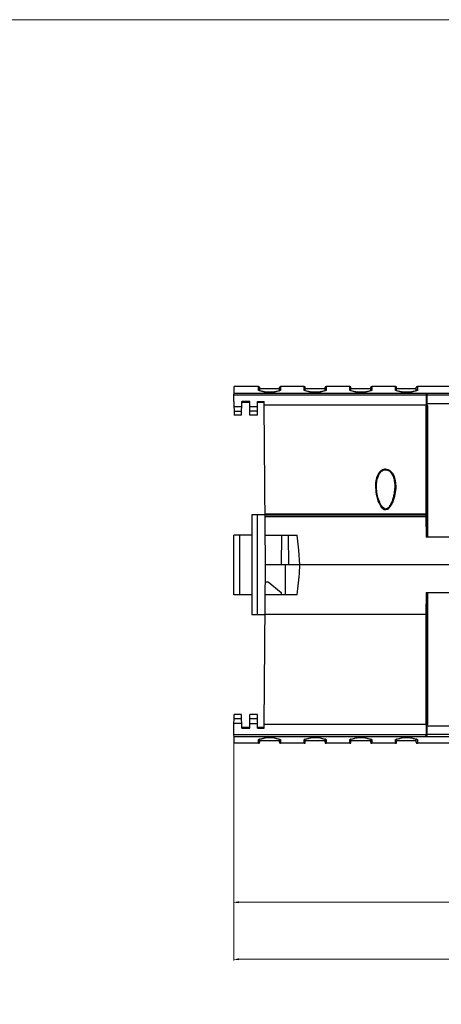
# Model space of a CAD drawing. Units: inches. Extents: x 4 to 293, y -207 to -4.
# Drawn here: x 86 to 120, y -85 to -4 of the extents above; entities that cross this region are included whole.
import ezdxf

# ---------------------------------------------------------------- set-up
doc = ezdxf.new("R2010")
doc.units = ezdxf.units.IN
doc.header["$MEASUREMENT"] = 0
doc.layers.add('Layer 1', color=7, linetype='Continuous')
doc.layers.add('Layer 2', color=7, linetype='Continuous')

# ---------------------------------------------------------------- blocks, each defined once
blk = doc.blocks.new('block 4')
at = {"layer": 'Layer 1', "lineweight": 0}
blk.add_lwpolyline([(3.857, -207.113), (3.857, -10.231), (3.857, -4.116), (293.182, -4.116), (293.182, -10.466), (293.182, -207.113)], dxfattribs=at)

msp = doc.modelspace()

# ---------------------------------------------------------------- hatches: boundary and pattern name
at = {"layer": 'Layer 2', "true_color": 0xffffff}
for points in [[(103.678, -76.962), (103.678, -77.088), (103.297, -77.025)], [(103.678, -81.682), (103.678, -81.788), (103.297, -81.745)]]:
    msp.add_hatch(color=7, dxfattribs=at).paths.add_polyline_path(points)

# ---------------------------------------------------------------- linework, layer by layer
at = {"layer": 'Layer 2', "color": 7, "lineweight": 30, "true_color": 0xffffff}
for points in [[(103.297, -35.665), (103.318, -34.417)], [(105.35, -34.417), (103.318, -34.417)], [(105.435, -34.501), (105.393, -34.438), (105.35, -34.416)], [(105.35, -34.734), (105.35, -34.417)], [(105.35, -34.734), (105.371, -34.734), (105.392, -34.755), (105.35, -34.755), (105.35, -34.734)], [(105.414, -34.755), (105.392, -34.755)], [(105.392, -34.755), (105.414, -34.755)], [(105.392, -34.755), (105.414, -34.776)], [(105.393, -34.755), (105.414, -34.755)], [(105.414, -34.755), (105.435, -34.755)], [(105.414, -34.755), (105.435, -34.776)], [(105.541, -34.798), (105.414, -34.776)], [(105.435, -34.755), (105.435, -34.501)], [(107.065, -34.628), (105.435, -34.628)], [(105.71, -34.84), (105.435, -34.776)], [(105.837, -34.882), (105.541, -34.798)], [(105.837, -34.861), (105.71, -34.84)], [(105.837, -34.861), (105.858, -34.882)], [(105.837, -34.882), (105.858, -34.882)], [(105.943, -34.882), (105.837, -34.882)], [(105.858, -34.882), (105.879, -34.882)], [(105.943, -34.882), (105.858, -34.882)], [(105.943, -34.882), (105.964, -34.882)], [(106.536, -34.882), (105.943, -34.882)], [(106.536, -34.882), (105.943, -34.882)], [(106.662, -34.882), (106.535, -34.882)], [(106.536, -34.882), (106.557, -34.882)], [(106.536, -34.882), (106.557, -34.882)], [(106.641, -34.882), (106.557, -34.882)], [(106.641, -34.882), (106.662, -34.861)], [(106.663, -34.882), (106.641, -34.882)], [(106.641, -34.882), (106.663, -34.882)], [(106.959, -34.798), (106.663, -34.882)], [(106.79, -34.84), (106.663, -34.861)], [(107.044, -34.776), (106.79, -34.84)], [(107.086, -34.776), (106.959, -34.798)], [(107.043, -34.776), (107.086, -34.755)], [(107.149, -34.416), (107.086, -34.438), (107.065, -34.501)], [(107.065, -34.755), (107.065, -34.501)], [(107.107, -34.734), (107.086, -34.755)], [(107.086, -34.755), (107.107, -34.755)], [(107.086, -34.755), (107.107, -34.755)], [(107.107, -34.755), (107.086, -34.755)], [(107.086, -34.755), (107.107, -34.755)], [(107.086, -34.755), (107.107, -34.755)], [(107.086, -34.776), (107.107, -34.755)], [(107.149, -34.734), (107.107, -34.734)], [(107.149, -34.734), (107.149, -34.755), (107.107, -34.755)], [(107.149, -34.417), (107.149, -34.734)], [(109.118, -34.417), (107.149, -34.417)], [(109.203, -34.501), (109.181, -34.438), (109.118, -34.416)], [(109.118, -34.734), (109.118, -34.417)], [(109.118, -34.734), (109.139, -34.734), (109.16, -34.755), (109.118, -34.755), (109.118, -34.734)], [(109.16, -34.755), (109.181, -34.755)], [(109.181, -34.755), (109.16, -34.755)], [(109.16, -34.755), (109.181, -34.755)], [(109.16, -34.755), (109.181, -34.776)], [(109.181, -34.755), (109.203, -34.755)], [(109.181, -34.755), (109.202, -34.776)], [(109.308, -34.798), (109.181, -34.776)], [(109.203, -34.755), (109.203, -34.501)], [(110.832, -34.628), (109.203, -34.628)], [(109.478, -34.84), (109.203, -34.776)], [(109.605, -34.882), (109.308, -34.798)], [(109.605, -34.861), (109.478, -34.84)], [(109.605, -34.861), (109.626, -34.882)], [(109.605, -34.882), (109.626, -34.882)], [(109.71, -34.882), (109.605, -34.882)], [(109.626, -34.882), (109.647, -34.882)], [(109.71, -34.882), (109.626, -34.882)], [(109.711, -34.882), (109.732, -34.882)], [(110.303, -34.882), (109.711, -34.882)], [(110.303, -34.882), (109.711, -34.882)], [(110.303, -34.882), (110.324, -34.882)], [(110.303, -34.882), (110.324, -34.882)], [(110.43, -34.882), (110.303, -34.882)], [(110.409, -34.882), (110.324, -34.882)], [(110.409, -34.882), (110.43, -34.861)], [(110.43, -34.882), (110.409, -34.882)], [(110.409, -34.882), (110.43, -34.882)], [(110.727, -34.798), (110.43, -34.882)], [(110.557, -34.84), (110.43, -34.861)], [(110.832, -34.776), (110.557, -34.84)], [(110.854, -34.776), (110.727, -34.798)], [(110.917, -34.416), (110.854, -34.438), (110.832, -34.501)], [(110.832, -34.755), (110.832, -34.501)], [(110.832, -34.776), (110.853, -34.755)], [(110.853, -34.755), (110.875, -34.755)], [(110.853, -34.755), (110.875, -34.755)], [(110.853, -34.776), (110.875, -34.755)], [(110.875, -34.734), (110.854, -34.755)], [(110.854, -34.755), (110.875, -34.755)], [(110.854, -34.755), (110.875, -34.755)], [(110.875, -34.755), (110.854, -34.755)], [(110.917, -34.734), (110.875, -34.734)], [(110.917, -34.734), (110.917, -34.755), (110.875, -34.755)], [(110.917, -34.417), (110.917, -34.734)], [(112.886, -34.417), (110.917, -34.417)], [(112.885, -34.734), (112.907, -34.734), (112.928, -34.755), (112.885, -34.755), (112.885, -34.734)], [(112.97, -34.501), (112.949, -34.438), (112.886, -34.416)], [(112.886, -34.734), (112.886, -34.417)], [(112.928, -34.755), (112.949, -34.755)], [(112.949, -34.755), (112.928, -34.755)], [(112.928, -34.755), (112.949, -34.755)], [(112.928, -34.755), (112.949, -34.776)], [(112.949, -34.755), (112.97, -34.755)], [(112.949, -34.755), (112.97, -34.776)], [(113.076, -34.798), (112.949, -34.776)], [(112.97, -34.755), (112.97, -34.501)], [(114.6, -34.628), (112.97, -34.628)], [(113.245, -34.84), (112.97, -34.776)], [(113.372, -34.882), (113.076, -34.798)], [(113.372, -34.861), (113.245, -34.84)], [(113.372, -34.861), (113.393, -34.882)], [(113.372, -34.882), (113.394, -34.882)], [(113.478, -34.882), (113.372, -34.882)], [(113.478, -34.882), (113.393, -34.882)], [(113.394, -34.882), (113.415, -34.882)], [(113.478, -34.882), (113.499, -34.882)], [(114.071, -34.882), (113.478, -34.882)], [(114.071, -34.882), (113.478, -34.882)], [(114.071, -34.882), (114.092, -34.882)], [(114.071, -34.882), (114.092, -34.882)], [(114.198, -34.882), (114.071, -34.882)], [(114.177, -34.882), (114.092, -34.882)], [(114.177, -34.882), (114.198, -34.861)], [(114.198, -34.882), (114.177, -34.882)], [(114.177, -34.882), (114.198, -34.882)], [(114.494, -34.798), (114.198, -34.882)], [(114.325, -34.84), (114.198, -34.861)], [(114.6, -34.776), (114.325, -34.84)], [(114.621, -34.776), (114.494, -34.798)], [(114.685, -34.416), (114.621, -34.438), (114.6, -34.501)], [(114.6, -34.755), (114.6, -34.501)], [(114.6, -34.776), (114.621, -34.755)], [(114.642, -34.734), (114.621, -34.755)], [(114.621, -34.755), (114.642, -34.755)], [(114.621, -34.755), (114.642, -34.755)], [(114.642, -34.755), (114.621, -34.755)], [(114.621, -34.755), (114.642, -34.755)], [(114.621, -34.755), (114.642, -34.755)], [(114.621, -34.776), (114.642, -34.755)], [(114.685, -34.734), (114.642, -34.734)], [(114.685, -34.734), (114.685, -34.755), (114.642, -34.755)], [(114.685, -34.417), (114.685, -34.734)], [(116.653, -34.417), (114.685, -34.417)], [(116.738, -34.501), (116.717, -34.438), (116.653, -34.416)], [(116.653, -34.734), (116.653, -34.417)], [(116.653, -34.734), (116.674, -34.734), (116.695, -34.755), (116.653, -34.755), (116.653, -34.734)], [(116.717, -34.755), (116.695, -34.755)], [(116.695, -34.755), (116.717, -34.755)], [(116.695, -34.755), (116.717, -34.776)], [(116.696, -34.755), (116.717, -34.755)], [(116.717, -34.755), (116.738, -34.755)], [(116.717, -34.755), (116.738, -34.776)], [(116.844, -34.798), (116.717, -34.776)], [(116.738, -34.755), (116.738, -34.501)], [(118.368, -34.628), (116.738, -34.628)], [(117.013, -34.84), (116.738, -34.776)], [(117.14, -34.882), (116.844, -34.798)], [(117.14, -34.861), (117.013, -34.84)], [(117.14, -34.861), (117.161, -34.882)], [(117.14, -34.882), (117.161, -34.882)], [(117.267, -34.882), (117.14, -34.882)], [(117.161, -34.882), (117.182, -34.882)], [(117.267, -34.882), (117.161, -34.882)], [(117.267, -34.882), (117.288, -34.882)], [(117.839, -34.882), (117.267, -34.882)], [(117.839, -34.882), (117.267, -34.882)], [(117.965, -34.882), (117.838, -34.882)], [(117.839, -34.882), (117.86, -34.882)], [(117.839, -34.882), (117.86, -34.882)], [(117.944, -34.882), (117.86, -34.882)], [(117.944, -34.882), (117.965, -34.861)], [(117.966, -34.882), (117.944, -34.882)], [(117.944, -34.882), (117.966, -34.882)], [(118.262, -34.798), (117.966, -34.882)], [(118.093, -34.84), (117.966, -34.861)], [(118.368, -34.776), (118.093, -34.84)], [(118.389, -34.776), (118.262, -34.798)], [(118.452, -34.416), (118.389, -34.438), (118.368, -34.501)], [(118.368, -34.755), (118.368, -34.501)], [(118.368, -34.776), (118.389, -34.755)], [(118.41, -34.734), (118.389, -34.755)], [(118.389, -34.755), (118.41, -34.755)], [(118.389, -34.755), (118.41, -34.755)], [(118.41, -34.755), (118.389, -34.755)], [(118.389, -34.755), (118.41, -34.755)], [(118.389, -34.755), (118.41, -34.755)], [(118.389, -34.776), (118.41, -34.755)], [(118.452, -34.734), (118.41, -34.734)], [(118.452, -34.734), (118.452, -34.755), (118.41, -34.755)], [(118.452, -34.417), (118.452, -34.734)], [(123.363, -34.417), (118.452, -34.417)], [(119.172, -35.136), (103.297, -35.136)], [(103.297, -35.665), (103.318, -36.787)], [(126.263, -34.988), (103.318, -34.988)], [(103.932, -36.787), (103.953, -35.665)], [(104.609, -35.665), (103.953, -35.665)], [(104.609, -35.75), (103.953, -35.75)], [(104.631, -36.787), (104.609, -35.665)], [(105.244, -36.787), (105.266, -35.665)], [(105.266, -35.665), (105.795, -35.665)], [(105.795, -35.75), (105.266, -35.75)], [(105.795, -35.75), (105.795, -35.665)], [(105.795, -35.962), (105.795, -35.75)], [(119.257, -35.073), (119.236, -35.009), (119.172, -34.988)], [(119.257, -35.073), (119.257, -35.03), (119.214, -34.988), (119.172, -34.988)], [(119.172, -34.988), (119.172, -35.136)], [(119.172, -35.136), (119.257, -35.136)], [(119.172, -35.136), (119.193, -35.962)], [(119.257, -35.073), (119.278, -35.073)], [(119.257, -35.073), (119.257, -35.136)], [(119.257, -35.136), (119.257, -35.073)], [(126.263, -35.136), (119.257, -35.136)], [(119.278, -36.025), (119.257, -35.856), (119.257, -35.136)], [(103.297, -36.068), (103.953, -36.068)], [(103.318, -36.47), (103.932, -36.47)], [(104.609, -36.068), (105.266, -36.068)], [(105.244, -36.47), (104.631, -36.47)], [(105.922, -49.17), (105.795, -35.962)], [(119.193, -35.962), (105.795, -35.962)], [(119.193, -44.958), (119.193, -35.962)], [(119.193, -35.962), (119.214, -35.962), (119.235, -35.983), (119.257, -35.983), (119.257, -36.004), (119.278, -36.025)], [(119.257, -45.148), (119.257, -44.979), (119.278, -36.025)], [(126.242, -35.856), (119.278, -35.856)], [(119.278, -36.004), (119.278, -46.863)], [(103.932, -36.787), (103.318, -36.787)], [(105.244, -36.787), (104.631, -36.787)], [(115.828, -41.253), (115.828, -41.296)], [(115.828, -41.296), (115.891, -41.296), (115.912, -41.317), (115.976, -41.317), (115.997, -41.338), (116.018, -41.338), (116.039, -41.359), (116.082, -41.359), (116.124, -41.402), (116.145, -41.402), (116.272, -41.529), (116.293, -41.571), (116.336, -41.613), (116.357, -41.656), (116.378, -41.719), (116.42, -41.761), (116.441, -41.804), (116.463, -41.867), (116.484, -41.91), (116.484, -41.973), (116.505, -42.015), (116.526, -42.079), (116.526, -42.142), (116.547, -42.185), (116.547, -42.248), (116.568, -42.291), (116.568, -42.418), (116.59, -42.523), (116.59, -42.756)], [(115.087, -42.756), (115.108, -42.756)], [(116.59, -42.756), (116.611, -42.756)], [(115.828, -44.598), (115.828, -44.555)], [(115.828, -44.598), (115.849, -44.598)], [(104.779, -45.021), (104.779, -53.297)], [(105.879, -45.021), (104.779, -45.021)], [(105.266, -53.297), (105.266, -45.021)], [(119.193, -44.958), (105.879, -44.958)], [(119.172, -45.063), (105.879, -45.063)], [(119.151, -45.19), (105.879, -45.19)], [(119.236, -45.148), (119.214, -45.084), (119.151, -45.063)], [(119.151, -45.063), (119.151, -45.19)], [(119.151, -45.19), (119.193, -46.863)], [(119.235, -45.212), (119.214, -45.19), (119.151, -45.19)], [(119.193, -44.958), (119.172, -45.021), (119.172, -45.063)], [(119.172, -45.063), (119.193, -45.063), (119.193, -45.085), (119.235, -45.085), (119.235, -45.127), (119.257, -45.127), (119.257, -45.148)], [(119.193, -44.958), (119.257, -44.958), (119.257, -44.979)], [(119.278, -46.863), (119.236, -45.148)], [(119.257, -45.148), (119.236, -45.148)], [(103.297, -51.625), (103.297, -46.714)], [(104.779, -46.714), (103.297, -46.714)], [(103.784, -51.625), (103.784, -46.714)], [(105.901, -46.714), (108.525, -46.714)], [(107.234, -46.714), (107.213, -49.17)], [(107.848, -49.17), (107.806, -46.714)], [(108.758, -49.17), (108.673, -47.942), (108.525, -46.714)], [(126.284, -46.863), (119.193, -46.863)], [(105.795, -62.357), (105.922, -49.17)], [(146.223, -49.17), (105.922, -49.17)], [(107.552, -49.17), (107.53, -51.625)], [(105.901, -50.567), (106.133, -50.567)], [(106.133, -50.567), (107.213, -51.435)], [(104.779, -51.625), (103.297, -51.625)], [(108.525, -51.625), (105.901, -51.625)], [(107.213, -51.435), (107.213, -51.625)], [(119.193, -51.456), (119.151, -53.255)], [(119.193, -51.456), (126.326, -51.456)], [(119.236, -53.17), (119.278, -51.456)], [(119.278, -51.456), (119.278, -62.335)], [(105.879, -53.297), (104.779, -53.297)], [(119.151, -53.255), (105.879, -53.255)], [(119.151, -53.255), (119.214, -53.234), (119.236, -53.17)], [(119.193, -53.255), (119.214, -53.255), (119.257, -53.212)], [(119.193, -56.896), (119.193, -53.255)], [(119.257, -53.17), (119.236, -53.17)], [(119.257, -53.212), (119.257, -53.17)], [(119.278, -62.314), (119.278, -56.853), (119.257, -53.17)], [(119.278, -56.853), (119.257, -56.853), (119.257, -56.874), (119.214, -56.874), (119.193, -56.895)], [(119.193, -62.357), (119.193, -56.896)], [(103.297, -62.674), (103.318, -61.531)], [(103.932, -61.531), (103.318, -61.531)], [(103.953, -62.653), (103.932, -61.531)], [(104.609, -62.653), (104.631, -61.531)], [(105.244, -61.531), (104.631, -61.531)], [(105.266, -62.653), (105.244, -61.531)], [(103.953, -62.272), (103.297, -62.272)], [(103.318, -61.849), (103.932, -61.849)], [(103.953, -62.568), (104.609, -62.568)], [(104.609, -62.272), (105.266, -62.272)], [(104.631, -61.849), (105.244, -61.849)], [(105.266, -62.568), (105.795, -62.568)], [(119.193, -62.357), (105.795, -62.357)], [(105.795, -62.568), (105.795, -62.357)], [(105.795, -62.653), (105.795, -62.568)], [(119.087, -63.351), (119.13, -63.351), (119.13, -63.33), (119.172, -63.33), (119.193, -63.309), (119.214, -63.309), (119.214, -63.288), (119.235, -63.267), (119.235, -63.246), (119.257, -63.224), (119.257, -62.484), (119.278, -62.314)], [(119.193, -62.357), (119.172, -63.182)], [(119.278, -62.314), (119.257, -62.314), (119.257, -62.335), (119.235, -62.357), (119.193, -62.357)], [(126.242, -62.484), (119.278, -62.484)], [(103.318, -63.902), (103.297, -62.674)], [(103.297, -63.182), (119.172, -63.182)], [(103.318, -63.351), (126.263, -63.351)], [(103.953, -62.653), (104.609, -62.653)], [(105.266, -62.653), (105.795, -62.653)], [(105.837, -63.457), (105.879, -63.436), (105.943, -63.436)], [(105.858, -63.457), (105.879, -63.457), (105.922, -63.436), (105.943, -63.436)], [(105.943, -63.436), (105.964, -63.436)], [(105.943, -63.436), (106.536, -63.436)], [(105.943, -63.436), (106.536, -63.436)], [(105.943, -63.436), (105.964, -63.436)], [(106.535, -63.436), (106.578, -63.436), (106.62, -63.457), (106.641, -63.457)], [(106.536, -63.436), (106.557, -63.436)], [(106.536, -63.436), (106.62, -63.436), (106.641, -63.457)], [(109.605, -63.457), (109.647, -63.436), (109.71, -63.436)], [(109.626, -63.457), (109.668, -63.457), (109.689, -63.436), (109.71, -63.436)], [(109.71, -63.436), (109.732, -63.436)], [(109.711, -63.436), (109.732, -63.436)], [(109.711, -63.436), (110.303, -63.436)], [(109.711, -63.436), (110.303, -63.436)], [(110.303, -63.436), (110.324, -63.436)], [(110.303, -63.436), (110.345, -63.436), (110.388, -63.457), (110.409, -63.457)], [(110.303, -63.436), (110.388, -63.436), (110.409, -63.457)], [(113.372, -63.457), (113.415, -63.436), (113.478, -63.436)], [(113.393, -63.457), (113.436, -63.457), (113.457, -63.436), (113.478, -63.436)], [(113.478, -63.436), (113.499, -63.436)], [(113.478, -63.436), (114.071, -63.436)], [(113.478, -63.436), (114.071, -63.436)], [(113.478, -63.436), (113.499, -63.436)], [(114.071, -63.436), (114.092, -63.436)], [(114.071, -63.436), (114.113, -63.436), (114.155, -63.457), (114.177, -63.457)], [(114.071, -63.436), (114.155, -63.436), (114.177, -63.457)], [(117.14, -63.457), (117.182, -63.436), (117.267, -63.436)], [(117.161, -63.457), (117.203, -63.457), (117.225, -63.436), (117.246, -63.436)], [(117.267, -63.436), (117.246, -63.436)], [(117.267, -63.436), (117.288, -63.436)], [(117.267, -63.436), (117.839, -63.436)], [(117.267, -63.436), (117.839, -63.436)], [(117.838, -63.436), (117.881, -63.436), (117.923, -63.457), (117.944, -63.457)], [(117.838, -63.436), (117.923, -63.436), (117.944, -63.457)], [(117.839, -63.436), (117.86, -63.436)], [(119.257, -63.182), (119.172, -63.182), (119.172, -63.267), (119.151, -63.288), (119.151, -63.309), (119.13, -63.33), (119.108, -63.33), (119.108, -63.351), (119.087, -63.351)], [(119.087, -63.351), (119.13, -63.351), (119.151, -63.33), (119.193, -63.33), (119.193, -63.309), (119.214, -63.309), (119.214, -63.288), (119.235, -63.267), (119.235, -63.245), (119.257, -63.224), (119.257, -63.182)], [(126.263, -63.182), (119.257, -63.182)], [(105.35, -63.902), (103.318, -63.902)], [(105.35, -63.605), (105.35, -63.584), (105.371, -63.584), (105.392, -63.563)], [(105.35, -63.605), (105.392, -63.584)], [(105.35, -63.902), (105.35, -63.605)], [(105.35, -63.902), (105.392, -63.88), (105.435, -63.817)], [(105.392, -63.563), (105.414, -63.563)], [(105.392, -63.563), (105.414, -63.563)], [(105.414, -63.563), (105.392, -63.563)], [(105.414, -63.563), (105.392, -63.563)], [(105.392, -63.584), (105.414, -63.584)], [(105.414, -63.563), (105.541, -63.542)], [(105.414, -63.563), (105.435, -63.563)], [(105.414, -63.563), (105.435, -63.563)], [(105.435, -63.563), (105.71, -63.5)], [(105.435, -63.817), (105.435, -63.563)], [(107.065, -63.711), (105.435, -63.711)], [(105.541, -63.542), (105.837, -63.457)], [(105.71, -63.5), (105.837, -63.457)], [(105.858, -63.457), (105.837, -63.457)], [(105.837, -63.457), (105.858, -63.457)], [(105.858, -63.457), (105.879, -63.457)], [(106.641, -63.457), (106.663, -63.457)], [(106.641, -63.457), (106.663, -63.457)], [(106.662, -63.457), (106.641, -63.457)], [(106.641, -63.457), (106.662, -63.457)], [(106.663, -63.457), (106.79, -63.5)], [(106.663, -63.457), (106.959, -63.542)], [(106.79, -63.5), (107.044, -63.563)], [(106.959, -63.542), (107.086, -63.563)], [(107.043, -63.563), (107.086, -63.563)], [(107.065, -63.817), (107.065, -63.563)], [(107.065, -63.817), (107.086, -63.88), (107.149, -63.902)], [(107.086, -63.563), (107.107, -63.563)], [(107.086, -63.563), (107.107, -63.563)], [(107.086, -63.563), (107.107, -63.563)], [(107.086, -63.563), (107.107, -63.563)], [(107.149, -63.605), (107.128, -63.605), (107.128, -63.584), (107.107, -63.584), (107.086, -63.563)], [(107.107, -63.563), (107.086, -63.563)], [(107.086, -63.563), (107.107, -63.563)], [(107.107, -63.563), (107.128, -63.584), (107.149, -63.584), (107.149, -63.605)], [(107.149, -63.605), (107.149, -63.902)], [(109.118, -63.902), (107.149, -63.902)], [(109.118, -63.605), (109.118, -63.584), (109.139, -63.584), (109.16, -63.563)], [(109.118, -63.605), (109.16, -63.584)], [(109.118, -63.902), (109.118, -63.605)], [(109.118, -63.902), (109.181, -63.88), (109.202, -63.817)], [(109.16, -63.563), (109.181, -63.563)], [(109.16, -63.563), (109.181, -63.563)], [(109.181, -63.563), (109.16, -63.563)], [(109.181, -63.563), (109.16, -63.563)], [(109.16, -63.584), (109.181, -63.584)], [(109.181, -63.563), (109.308, -63.542)], [(109.181, -63.563), (109.203, -63.563)], [(109.181, -63.563), (109.202, -63.563)], [(109.203, -63.563), (109.478, -63.5)], [(109.203, -63.817), (109.203, -63.563)], [(110.832, -63.711), (109.203, -63.711)], [(109.308, -63.542), (109.605, -63.457)], [(109.478, -63.5), (109.605, -63.457)], [(109.626, -63.457), (109.605, -63.457)], [(109.605, -63.457), (109.626, -63.457)], [(109.626, -63.457), (109.647, -63.457)], [(110.409, -63.457), (110.43, -63.457)], [(110.409, -63.457), (110.43, -63.457)], [(110.43, -63.457), (110.409, -63.457)], [(110.409, -63.457), (110.43, -63.457)], [(110.43, -63.457), (110.557, -63.5)], [(110.43, -63.457), (110.727, -63.542)], [(110.557, -63.5), (110.832, -63.563)], [(110.727, -63.542), (110.854, -63.563)], [(110.832, -63.817), (110.832, -63.563)], [(110.832, -63.563), (110.853, -63.563)], [(110.832, -63.817), (110.853, -63.88), (110.917, -63.902)], [(110.853, -63.563), (110.875, -63.563)], [(110.853, -63.563), (110.875, -63.563)], [(110.853, -63.563), (110.875, -63.563)], [(110.917, -63.605), (110.896, -63.605), (110.896, -63.584), (110.875, -63.584), (110.853, -63.563)], [(110.853, -63.563), (110.875, -63.563)], [(110.875, -63.563), (110.853, -63.563)], [(110.854, -63.563), (110.875, -63.563)], [(110.875, -63.563), (110.896, -63.584), (110.917, -63.584), (110.917, -63.605)], [(110.917, -63.605), (110.917, -63.902)], [(112.886, -63.902), (110.917, -63.902)], [(112.885, -63.605), (112.885, -63.584), (112.907, -63.584), (112.928, -63.563)], [(112.885, -63.605), (112.928, -63.584)], [(112.885, -63.902), (112.949, -63.88), (112.97, -63.817)], [(112.886, -63.902), (112.886, -63.605)], [(112.928, -63.563), (112.949, -63.563)], [(112.928, -63.563), (112.949, -63.563)], [(112.949, -63.563), (112.928, -63.563)], [(112.949, -63.563), (112.928, -63.563)], [(112.928, -63.584), (112.949, -63.584)], [(112.949, -63.563), (113.076, -63.542)], [(112.949, -63.563), (112.97, -63.563)], [(112.949, -63.563), (112.97, -63.563)], [(112.97, -63.563), (113.245, -63.5)], [(112.97, -63.817), (112.97, -63.563)], [(114.6, -63.711), (112.97, -63.711)], [(113.076, -63.542), (113.372, -63.457)], [(113.245, -63.5), (113.372, -63.457)], [(113.394, -63.457), (113.372, -63.457)], [(113.372, -63.457), (113.393, -63.457)], [(113.394, -63.457), (113.415, -63.457)], [(114.177, -63.457), (114.198, -63.457)], [(114.177, -63.457), (114.198, -63.457)], [(114.198, -63.457), (114.177, -63.457)], [(114.177, -63.457), (114.198, -63.457)], [(114.198, -63.457), (114.325, -63.5)], [(114.198, -63.457), (114.494, -63.542)], [(114.325, -63.5), (114.6, -63.563)], [(114.494, -63.542), (114.621, -63.563)], [(114.6, -63.817), (114.6, -63.563)], [(114.6, -63.563), (114.621, -63.563)], [(114.6, -63.817), (114.621, -63.88), (114.685, -63.902)], [(114.621, -63.563), (114.642, -63.563)], [(114.621, -63.563), (114.642, -63.563)], [(114.621, -63.563), (114.642, -63.563)], [(114.621, -63.563), (114.642, -63.563)], [(114.685, -63.605), (114.663, -63.605), (114.663, -63.584), (114.642, -63.584), (114.621, -63.563)], [(114.642, -63.563), (114.621, -63.563)], [(114.621, -63.563), (114.642, -63.563)], [(114.642, -63.563), (114.663, -63.584), (114.685, -63.584), (114.685, -63.605)], [(114.685, -63.605), (114.685, -63.902)], [(116.653, -63.902), (114.685, -63.902)], [(116.653, -63.605), (116.653, -63.584), (116.674, -63.584), (116.695, -63.563)], [(116.653, -63.605), (116.695, -63.584)], [(116.653, -63.902), (116.653, -63.605)], [(116.653, -63.902), (116.717, -63.88), (116.738, -63.817)], [(116.695, -63.563), (116.717, -63.563)], [(116.695, -63.563), (116.717, -63.563)], [(116.717, -63.563), (116.695, -63.563)], [(116.717, -63.563), (116.695, -63.563)], [(116.717, -63.563), (116.844, -63.542)], [(116.717, -63.563), (116.738, -63.563)], [(116.717, -63.563), (116.738, -63.563)], [(116.738, -63.563), (117.013, -63.5)], [(116.738, -63.817), (116.738, -63.563)], [(118.368, -63.711), (116.738, -63.711)], [(116.844, -63.542), (117.14, -63.457)], [(117.013, -63.5), (117.14, -63.457)], [(117.161, -63.457), (117.14, -63.457)], [(117.14, -63.457), (117.161, -63.457)], [(117.161, -63.457), (117.182, -63.457)], [(117.944, -63.457), (117.966, -63.457)], [(117.944, -63.457), (117.966, -63.457)], [(117.965, -63.457), (117.944, -63.457)], [(117.944, -63.457), (117.965, -63.457)], [(117.966, -63.457), (118.093, -63.5)], [(117.966, -63.457), (118.262, -63.542)], [(118.093, -63.5), (118.368, -63.563)], [(118.262, -63.542), (118.389, -63.563)], [(118.368, -63.817), (118.368, -63.563)], [(118.368, -63.563), (118.389, -63.563)], [(118.368, -63.817), (118.389, -63.88), (118.452, -63.902)], [(118.389, -63.563), (118.41, -63.563)], [(118.389, -63.563), (118.41, -63.563)], [(118.389, -63.563), (118.41, -63.563)], [(118.389, -63.563), (118.41, -63.563)], [(118.452, -63.605), (118.431, -63.605), (118.431, -63.584), (118.41, -63.584), (118.389, -63.563)], [(118.389, -63.563), (118.41, -63.563)], [(118.41, -63.563), (118.389, -63.563)], [(118.41, -63.563), (118.431, -63.584), (118.452, -63.584), (118.452, -63.605)], [(118.452, -63.605), (118.452, -63.902)], [(123.363, -63.902), (118.452, -63.902)]]:
    msp.add_lwpolyline(points, dxfattribs=at)
at = {"layer": 'Layer 2', "color": 7, "lineweight": 15, "true_color": 0xffffff}
for points in [[(103.297, -62.399), (103.297, -77.152)], [(103.297, -62.505), (103.297, -81.851)], [(146.477, -77.025), (103.678, -77.025)], [(165.866, -81.745), (103.678, -81.745)]]:
    msp.add_lwpolyline(points, dxfattribs=at)
at = {"layer": 'Layer 2', "lineweight": 0}
for points in [[(103.678, -76.962), (103.678, -77.088), (103.297, -77.025)], [(103.678, -81.682), (103.678, -81.788), (103.297, -81.745)]]:
    msp.add_lwpolyline(points, dxfattribs=at)
at = {"layer": 'Layer 2', "color": 7, "lineweight": 30, "true_color": 0xffffff}
for points, knots in [([(115.828, -41.253), (115.828, -41.253), (115.743, -41.253), (115.743, -41.253), (115.743, -41.253), (115.701, -41.275), (115.701, -41.275), (115.701, -41.275), (115.658, -41.275), (115.658, -41.275), (115.658, -41.275), (115.616, -41.296), (115.616, -41.296), (115.616, -41.296), (115.595, -41.296), (115.595, -41.296), (115.595, -41.296), (115.574, -41.317), (115.574, -41.317), (115.574, -41.317), (115.531, -41.338), (115.531, -41.338), (115.531, -41.338), (115.51, -41.359), (115.51, -41.359), (115.51, -41.359), (115.489, -41.359), (115.489, -41.359), (115.489, -41.359), (115.468, -41.38), (115.468, -41.38), (115.468, -41.38), (115.425, -41.402), (115.425, -41.402), (115.425, -41.402), (115.298, -41.529), (115.298, -41.529), (115.298, -41.529), (115.277, -41.592), (115.277, -41.592), (115.088, -41.809), (115.047, -42.126), (115.002, -42.396), (115.002, -42.396), (115.002, -42.629), (115.002, -42.629), (114.978, -43.012), (115.11, -43.646), (115.256, -44.005), (115.256, -44.005), (115.298, -44.069), (115.298, -44.069), (115.298, -44.069), (115.32, -44.111), (115.32, -44.111), (115.32, -44.111), (115.341, -44.174), (115.341, -44.174), (115.341, -44.174), (115.383, -44.238), (115.383, -44.238), (115.383, -44.238), (115.404, -44.28), (115.404, -44.28), (115.404, -44.28), (115.447, -44.344), (115.447, -44.344), (115.447, -44.344), (115.468, -44.386), (115.468, -44.386), (115.468, -44.386), (115.595, -44.513), (115.595, -44.513), (115.595, -44.513), (115.637, -44.534), (115.637, -44.534), (115.637, -44.534), (115.679, -44.577), (115.679, -44.577), (115.679, -44.577), (115.701, -44.577), (115.701, -44.577), (115.701, -44.577), (115.743, -44.598), (115.743, -44.598), (115.743, -44.598), (115.828, -44.598), (115.828, -44.598)], [0, 0, 0, 0, 1, 1, 1, 2, 2, 2, 3, 3, 3, 4, 4, 4, 5, 5, 5, 6, 6, 6, 7, 7, 7, 8, 8, 8, 9, 9, 9, 10, 10, 10, 11, 11, 11, 12, 12, 12, 13, 13, 13, 14, 14, 14, 15, 15, 15, 16, 16, 16, 17, 17, 17, 18, 18, 18, 19, 19, 19, 20, 20, 20, 21, 21, 21, 22, 22, 22, 23, 23, 23, 24, 24, 24, 25, 25, 25, 26, 26, 26, 27, 27, 27, 28, 28, 28, 29, 29, 29, 29]), ([(115.087, -42.756), (115.087, -42.756), (115.087, -42.523), (115.087, -42.523), (115.091, -42.162), (115.16, -41.977), (115.298, -41.656), (115.298, -41.656), (115.32, -41.613), (115.32, -41.613), (115.32, -41.613), (115.404, -41.529), (115.404, -41.529), (115.404, -41.529), (115.425, -41.486), (115.425, -41.486), (115.425, -41.486), (115.51, -41.402), (115.51, -41.402), (115.51, -41.402), (115.531, -41.402), (115.531, -41.402), (115.531, -41.402), (115.574, -41.38), (115.574, -41.38), (115.574, -41.38), (115.595, -41.359), (115.595, -41.359), (115.595, -41.359), (115.616, -41.359), (115.616, -41.359), (115.616, -41.359), (115.637, -41.338), (115.637, -41.338), (115.637, -41.338), (115.658, -41.338), (115.658, -41.338), (115.658, -41.338), (115.701, -41.317), (115.701, -41.317), (115.701, -41.317), (115.743, -41.317), (115.743, -41.317), (115.743, -41.317), (115.764, -41.296), (115.764, -41.296), (115.764, -41.296), (115.828, -41.296), (115.828, -41.296)], [0, 0, 0, 0, 1, 1, 1, 2, 2, 2, 3, 3, 3, 4, 4, 4, 5, 5, 5, 6, 6, 6, 7, 7, 7, 8, 8, 8, 9, 9, 9, 10, 10, 10, 11, 11, 11, 12, 12, 12, 13, 13, 13, 14, 14, 14, 15, 15, 15, 16, 16, 16, 16]), ([(115.828, -41.253), (115.828, -41.253), (115.912, -41.253), (115.912, -41.253), (115.912, -41.253), (115.955, -41.275), (115.955, -41.275), (115.955, -41.275), (116.018, -41.275), (116.018, -41.275), (116.018, -41.275), (116.06, -41.317), (116.06, -41.317), (116.06, -41.317), (116.103, -41.317), (116.103, -41.317), (116.103, -41.317), (116.124, -41.338), (116.124, -41.338), (116.124, -41.338), (116.145, -41.359), (116.145, -41.359), (116.145, -41.359), (116.187, -41.359), (116.187, -41.359), (116.187, -41.359), (116.357, -41.529), (116.357, -41.529), (116.357, -41.529), (116.399, -41.592), (116.399, -41.592), (116.546, -41.836), (116.628, -42.119), (116.653, -42.396), (116.653, -42.396), (116.653, -42.523), (116.653, -42.523), (116.653, -42.523), (116.674, -42.587), (116.674, -42.587), (116.674, -42.587), (116.674, -42.65), (116.674, -42.65), (116.648, -43.181), (116.578, -43.528), (116.399, -44.026), (116.399, -44.026), (116.357, -44.069), (116.357, -44.069), (116.357, -44.069), (116.336, -44.132), (116.336, -44.132), (116.336, -44.132), (116.314, -44.174), (116.314, -44.174), (116.314, -44.174), (116.272, -44.238), (116.272, -44.238), (116.272, -44.238), (116.251, -44.28), (116.251, -44.28), (116.251, -44.28), (116.209, -44.344), (116.209, -44.344), (116.209, -44.344), (116.187, -44.386), (116.187, -44.386), (116.187, -44.386), (116.082, -44.492), (116.082, -44.492), (116.082, -44.492), (116.039, -44.513), (116.039, -44.513), (116.039, -44.513), (115.976, -44.577), (115.976, -44.577), (115.976, -44.577), (115.933, -44.577), (115.933, -44.577), (115.933, -44.577), (115.912, -44.598), (115.912, -44.598), (115.912, -44.598), (115.849, -44.598), (115.849, -44.598)], [0, 0, 0, 0, 1, 1, 1, 2, 2, 2, 3, 3, 3, 4, 4, 4, 5, 5, 5, 6, 6, 6, 7, 7, 7, 8, 8, 8, 9, 9, 9, 10, 10, 10, 11, 11, 11, 12, 12, 12, 13, 13, 13, 14, 14, 14, 15, 15, 15, 16, 16, 16, 17, 17, 17, 18, 18, 18, 19, 19, 19, 20, 20, 20, 21, 21, 21, 22, 22, 22, 23, 23, 23, 24, 24, 24, 25, 25, 25, 26, 26, 26, 27, 27, 27, 28, 28, 28, 28]), ([(115.828, -44.555), (115.828, -44.555), (115.806, -44.555), (115.806, -44.555), (115.806, -44.555), (115.764, -44.534), (115.764, -44.534), (115.764, -44.534), (115.743, -44.534), (115.743, -44.534), (115.743, -44.534), (115.701, -44.513), (115.701, -44.513), (115.701, -44.513), (115.531, -44.344), (115.531, -44.344), (115.531, -44.344), (115.489, -44.28), (115.489, -44.28), (115.489, -44.28), (115.447, -44.238), (115.447, -44.238), (115.447, -44.238), (115.425, -44.174), (115.425, -44.174), (115.425, -44.174), (115.383, -44.111), (115.383, -44.111), (115.383, -44.111), (115.362, -44.047), (115.362, -44.047), (115.362, -44.047), (115.341, -44.005), (115.341, -44.005), (115.205, -43.618), (115.094, -43.311), (115.087, -42.883), (115.087, -42.883), (115.087, -42.756), (115.087, -42.756)], [0, 0, 0, 0, 1, 1, 1, 2, 2, 2, 3, 3, 3, 4, 4, 4, 5, 5, 5, 6, 6, 6, 7, 7, 7, 8, 8, 8, 9, 9, 9, 10, 10, 10, 11, 11, 11, 12, 12, 12, 13, 13, 13, 13]), ([(116.59, -42.756), (116.59, -42.756), (116.59, -42.82), (116.59, -42.82), (116.59, -42.82), (116.568, -42.883), (116.568, -42.883), (116.569, -43.13), (116.455, -43.786), (116.314, -44.005), (116.314, -44.005), (116.293, -44.047), (116.293, -44.047), (116.293, -44.047), (116.272, -44.111), (116.272, -44.111), (116.272, -44.111), (116.23, -44.174), (116.23, -44.174), (116.23, -44.174), (116.209, -44.238), (116.209, -44.238), (116.209, -44.238), (116.166, -44.28), (116.166, -44.28), (116.166, -44.28), (116.145, -44.344), (116.145, -44.344), (116.145, -44.344), (116.039, -44.449), (116.039, -44.449), (116.039, -44.449), (115.997, -44.471), (115.997, -44.471), (115.997, -44.471), (115.933, -44.534), (115.933, -44.534), (115.933, -44.534), (115.891, -44.534), (115.891, -44.534), (115.891, -44.534), (115.87, -44.555), (115.87, -44.555), (115.87, -44.555), (115.828, -44.555), (115.828, -44.555)], [0, 0, 0, 0, 1, 1, 1, 2, 2, 2, 3, 3, 3, 4, 4, 4, 5, 5, 5, 6, 6, 6, 7, 7, 7, 8, 8, 8, 9, 9, 9, 10, 10, 10, 11, 11, 11, 12, 12, 12, 13, 13, 13, 14, 14, 14, 15, 15, 15, 15]), ([(108.525, -51.625), (108.525, -51.625), (108.546, -51.371), (108.546, -51.371), (108.662, -50.782), (108.72, -50.006), (108.737, -49.403), (108.737, -49.403), (108.758, -49.17), (108.758, -49.17)], [0, 0, 0, 0, 1, 1, 1, 2, 2, 2, 3, 3, 3, 3])]:
    msp.add_open_spline(points, degree=3, knots=knots, dxfattribs=at)

# ---------------------------------------------------------------- block references
at = {"layer": 'Layer 1'}
msp.add_blockref('block 4', (0, 0), dxfattribs=at)

doc.saveas('drawing.dxf')
